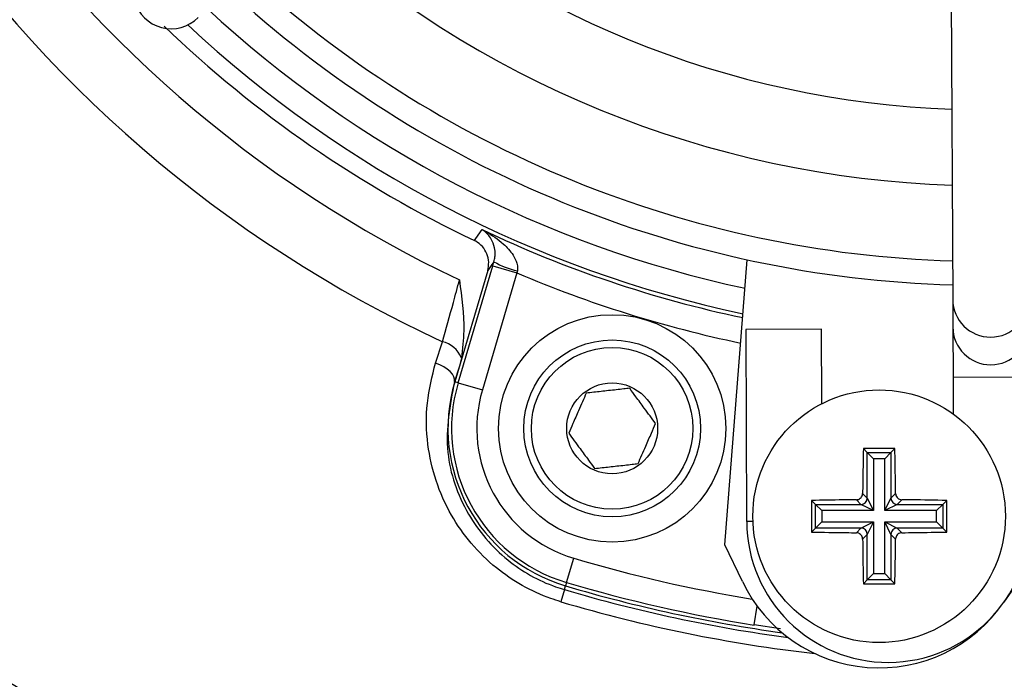
# Model space of a CAD drawing. Units: millimetres. Extents: x -5 to 599, y -5 to 425.
# Drawn here: x 100 to 107, y 229 to 233 of the extents above; entities that cross this region are included whole.
import ezdxf

# ---------------------------------------------------------------- set-up
doc = ezdxf.new("R2010")
doc.units = ezdxf.units.MM
doc.header["$PDSIZE"] = -1
doc.layers.add('DIMENSIONS', color=7, linetype='Continuous')
doc.styles.add('SLDTEXTSTYLE1', font='GOTHIC.TTF', dxfattribs={"width": 0.913})
doc.dimstyles.new('SLDDIMSTYLE3', dxfattribs={"dimtxt": 3.704167, "dimasz": 4.7625, "dimexe": 0, "dimexo": 0.0625, "dimgap": 0.926042, "dimtad": 1, "dimdec": 1, "dimlfac": 6, "dimrnd": 1e-09, "dimzin": 4, "dimdsep": 46, "dimtxsty": 'SLDTEXTSTYLE1', "dimsah": 1, "dimcen": 0.09, "dimadec": 0, "dimazin": 1, "dimtfac": 1, "dimtdec": 1, "dimtofl": 0, "dimtmove": 0, "dimatfit": 3, "dimfxl": 1, "dimfrac": 2, "dimtolj": 1, "dimtzin": 12, "dimarcsym": 0})

# ---------------------------------------------------------------- blocks, each defined once
blk = doc.blocks.new('_D_15')
at = {"layer": 'Defpoints', "color": 0}
for p in [(69.6095, 254.9179), (190.4428, 254.9179), (69.6095, 223.2513)]:
    blk.add_point(p, dxfattribs=at)
at = {"layer": 'DIMENSIONS', "color": 0, "lineweight": -2}
for p, q in [((69.672, 254.9179), (190.4428, 254.9179)), ((190.4428, 228.0138), (190.4428, 250.1554)), ((69.672, 223.2513), (190.4428, 223.2513))]:
    blk.add_line(p, q, dxfattribs=at)
at = {"layer": 'DIMENSIONS', "color": 0}
for points in [[(191.2366, 250.1554), (189.6491, 250.1554), (190.4428, 254.9179)], [(189.6491, 228.0138), (191.2366, 228.0138), (190.4428, 223.2513)]]:
    blk.add_solid(points, dxfattribs=at)
at = {"layer": 'DIMENSIONS', "color": 0, "insert": (184.7162, 239.0846), "char_height": 3.704167, "attachment_point": 2, "rotation": 90, "style": 'SLDTEXTSTYLE1'}
blk.add_mtext('\\A1;190.0 [7.48]', dxfattribs=at)

msp = doc.modelspace()

# ---------------------------------------------------------------- linework, layer by layer
at = {"color": 0, "linetype": 'Continuous', "lineweight": 25}
for p, q in [((106.4822, 237.8334), (106.5121, 231.6256)), ((103.4768, 231.8471), (103.4847, 231.8737)), ((105.0086, 230.0068), (105.1566, 231.8871)), ((103.4432, 231.8159), (103.226, 231.0825)), ((103.2483, 231.0759), (103.4768, 231.8471)), ((103.6366, 231.7998), (103.4081, 231.0286)), ((103.4768, 231.8471), (103.6366, 231.7998)), ((103.6391, 231.8137), (103.6366, 231.7998)), ((106.5121, 231.6256), (106.5129, 231.4429)), ((105.6463, 231.4293), (105.1463, 231.4269)), ((105.1463, 231.4269), (105.1524, 230.1603)), ((105.6487, 230.9382), (105.6463, 231.4293)), ((106.5129, 231.4429), (106.5146, 231.1098)), ((103.0992, 231.2061), (103.1441, 231.3468)), ((103.2695, 231.2398), (103.2546, 231.1792)), ((103.2546, 231.1792), (103.224, 231.0831)), ((103.2546, 231.1792), (103.226, 231.0825)), ((103.224, 231.0831), (103.226, 231.0825)), ((103.2483, 231.0759), (103.226, 231.0825)), ((107.0145, 231.1122), (106.5146, 231.1098)), ((106.5146, 231.1098), (106.5157, 230.8701)), ((103.2483, 231.0759), (103.4081, 231.0286)), ((106.1307, 230.6412), (105.9224, 230.6412)), ((105.9224, 230.6412), (105.9482, 230.6154)), ((106.1307, 230.6412), (106.1049, 230.6154)), ((105.9482, 230.3153), (105.9482, 230.6154)), ((105.9482, 230.6154), (106.1049, 230.6154)), ((105.9482, 230.6154), (105.9898, 230.5739)), ((105.9898, 230.5739), (105.9898, 230.2322)), ((106.0634, 230.5739), (105.9898, 230.5739)), ((106.1049, 230.6154), (106.0634, 230.5739)), ((106.0634, 230.2322), (106.0634, 230.5739)), ((106.1049, 230.6154), (106.1049, 230.3153)), ((105.5808, 230.2996), (105.5808, 230.0913)), ((105.5808, 230.2996), (105.6066, 230.2738)), ((105.9067, 230.2738), (105.8762, 230.3043)), ((105.9177, 230.3458), (105.9482, 230.3153)), ((105.9482, 230.3153), (105.9898, 230.2322)), ((106.0634, 230.2322), (106.1049, 230.3153)), ((106.1049, 230.3153), (106.1354, 230.3458)), ((106.1769, 230.3043), (106.1464, 230.2738)), ((106.4724, 230.2996), (106.4466, 230.2738)), ((106.4724, 230.0913), (106.4724, 230.2996)), ((105.6066, 230.2738), (105.9067, 230.2738)), ((105.6066, 230.1171), (105.6066, 230.2738)), ((105.6481, 230.2322), (105.6066, 230.2738)), ((105.9898, 230.2322), (105.9067, 230.2738)), ((106.1464, 230.2738), (106.0634, 230.2322)), ((106.1464, 230.2738), (106.4466, 230.2738)), ((106.4466, 230.2738), (106.4051, 230.2322)), ((106.4466, 230.2738), (106.4466, 230.1171)), ((105.9898, 230.2322), (105.6481, 230.2322)), ((105.6481, 230.2322), (105.6481, 230.1586)), ((106.4051, 230.2322), (106.0634, 230.2322)), ((106.4051, 230.1586), (106.4051, 230.2322)), ((105.194, 230.1605), (105.1524, 230.1603)), ((105.5808, 230.0913), (105.6066, 230.1171)), ((105.6481, 230.1586), (105.6066, 230.1171)), ((105.9067, 230.1171), (105.6066, 230.1171)), ((105.6481, 230.1586), (105.9898, 230.1586)), ((105.8762, 230.0866), (105.9067, 230.1171)), ((105.9067, 230.1171), (105.9898, 230.1586)), ((105.9898, 230.1586), (105.9482, 230.0756)), ((105.9898, 230.1586), (105.9898, 229.8169)), ((106.1049, 230.0756), (106.0634, 230.1586)), ((106.0634, 230.1586), (106.1464, 230.1171)), ((106.0634, 230.1586), (106.4051, 230.1586)), ((106.0634, 229.8169), (106.0634, 230.1586)), ((106.1464, 230.1171), (106.1769, 230.0866)), ((106.4466, 230.1171), (106.1464, 230.1171)), ((106.4466, 230.1171), (106.4051, 230.1586)), ((106.4724, 230.0913), (106.4466, 230.1171)), ((105.9482, 230.0756), (105.9177, 230.0451)), ((105.9482, 229.7754), (105.9482, 230.0756)), ((106.1354, 230.0451), (106.1049, 230.0756)), ((106.1049, 230.0756), (106.1049, 229.7754)), ((105.124, 229.7649), (105.0086, 230.0068)), ((103.9636, 229.7585), (104.011, 229.9183)), ((107.0025, 229.8498), (106.8507, 229.629)), ((105.9898, 229.8169), (105.9482, 229.7754)), ((105.9898, 229.8169), (106.0634, 229.8169)), ((106.0634, 229.8169), (106.1049, 229.7754)), ((103.9497, 229.7113), (103.957, 229.7361)), ((103.9636, 229.7585), (103.957, 229.7361)), ((105.9224, 229.7496), (105.9482, 229.7754)), ((105.9224, 229.7496), (106.1307, 229.7496)), ((106.1049, 229.7754), (105.9482, 229.7754)), ((106.1307, 229.7496), (106.1049, 229.7754)), ((103.9497, 229.7113), (103.926, 229.6315)), ((105.2023, 229.4781), (105.2219, 229.6017)), ((105.3767, 229.4532), (105.2023, 229.4781))]:
    msp.add_line(p, q, dxfattribs=at)
at = {"color": 0, "linetype": 'Continuous', "lineweight": 25, "flags": 128}
for points in [[(103.3552, 232.0137), (103.3655, 232.0281), (103.4064, 232.0856)], [(103.4847, 231.8737), (103.4667, 231.8486), (103.4432, 231.8159)], [(103.224, 231.0831), (103.2248, 231.0987), (103.2201, 231.1153), (103.2102, 231.1324), (103.1954, 231.1495), (103.1762, 231.166), (103.1532, 231.1812), (103.1273, 231.1947), (103.0992, 231.2061)]]:
    msp.add_lwpolyline(points, dxfattribs=at)
at = {"color": 0, "linetype": 'Continuous', "lineweight": 25}
for centre, radius in [((104.2647, 230.7748), 0.75), ((104.2647, 230.7748), 0.5833), ((104.2647, 230.7748), 0.5333), ((104.2647, 230.7748), 0.3), ((106.0266, 230.1954), 0.8333)]:
    msp.add_circle(centre, radius, dxfattribs=at)
for centre, radius, start, end in [((106.7262, 239.0846), 8.5267, 182.16261, 245.15933), ((106.7262, 239.0846), 8.11, 182.54211, 244.67455), ((106.7262, 239.0846), 6.2083, 227.58365, 267.96797), ((106.7262, 239.0846), 6.7083, 227.41155, 268.14007), ((106.7262, 239.0846), 7.2083, 227.26335, 268.28828), ((106.7262, 239.0846), 7.3667, 227.22061, 268.33101), ((106.7262, 239.0846), 7.5538, 227.17242, 257.8926), ((106.7262, 239.0846), 7.8333, 226.22893, 244.51136), ((106.7262, 239.0846), 7.7202, 227.02615, 258.05755), ((106.7262, 239.0846), 7.7464, 244.62398, 258.0829), ((103.7527, 232.3346), 0.5331, 239.81903, 257.69507), ((106.7262, 239.0846), 7.9129, 247.01746, 258.23976), ((106.7621, 231.6269), 0.25, 180.30575, 0.24587), ((106.7629, 231.4443), 0.25, 180.31171, 0.23992), ((103.1059, 231.175), 0.176, 21.59594, 77.45314), ((104.2647, 230.7748), 1.0833, 163.5, 253.5), ((104.2647, 230.7748), 1.06, 163.5, 253.5), ((104.2647, 230.7748), 0.8934, 163.5, 253.5), ((105.9064, 230.3156), 0.0419, 270.50813, 359.49187), ((106.1468, 230.3156), 0.0419, 180.50813, 269.49187), ((106.0858, 230.1648), 0.9333, 180.27581, 0.27581), ((105.9064, 230.0752), 0.0419, 0.50813, 89.49187), ((106.1468, 230.0752), 0.0419, 90.50813, 179.49187), ((106.7262, 239.0846), 9.56, 253.5, 260.74781), ((106.7262, 239.0846), 9.75, 253.5, 262.10275), ((106.7262, 239.0846), 9.7267, 253.5, 260.98617), ((106.0266, 230.1954), 1, 205.5, 325.5), ((106.7262, 239.0846), 11.88, 232.55492, 241.24246), ((106.7262, 239.0846), 9.7759, 253.5, 262.36038), ((106.7262, 239.0846), 9.8592, 253.5, 263.45745)]:
    msp.add_arc(centre, radius, start, end, dxfattribs=at)
msp.add_ellipse((101.3545, 233.661), major_axis=(0.1761, 0.1778), ratio=0.999222, start_param=1.570796, end_param=4.712389, dxfattribs=at)
for points, knots in [([(103.4847, 231.8737), (103.4873, 231.8848), (103.4913, 231.9014), (103.4932, 231.9332), (103.4883, 231.9776), (103.4644, 232.0342), (103.4331, 232.0678), (103.4102, 232.0832), (103.4066, 232.0855), (103.4064, 232.0856)], [0, 0, 0, 0, 0.086237, 0.13026, 0.280167, 0.541849, 0.927927, 0.996333, 1, 1, 1, 1]), ([(103.4064, 232.0856), (103.4068, 232.0854), (103.4147, 232.0814), (103.4643, 232.055), (103.5374, 232.0048), (103.6058, 231.9313), (103.6325, 231.8785), (103.6412, 231.8427), (103.6399, 231.8251), (103.6391, 231.8137)], [0, 0, 0, 0, 0.003682, 0.072589, 0.460729, 0.7221, 0.87084, 0.916376, 1, 1, 1, 1]), ([(103.4432, 231.8159), (103.4468, 231.8344), (103.4539, 231.8714), (103.4405, 231.9275), (103.4107, 231.9758), (103.3782, 232.0022), (103.3584, 232.0121), (103.3552, 232.0137)], [0, 0, 0, 0, 0.238913, 0.477835, 0.716522, 0.954907, 1, 1, 1, 1]), ([(103.1441, 231.3468), (103.1683, 231.4309), (103.2056, 231.5609), (103.2436, 231.7036), (103.257, 231.754)], [0, 0, 0, 0, 0.646964, 1, 1, 1, 1]), ([(103.257, 231.754), (103.2571, 231.7532), (103.2713, 231.6421), (103.2968, 231.47), (103.2766, 231.2995), (103.2695, 231.2398)], [0, 0, 0, 0, 0.004633, 0.651164, 1, 1, 1, 1]), ([(103.926, 229.6315), (103.9039, 229.6384), (103.75, 229.687), (103.4669, 229.8491), (103.1658, 230.2074), (103.0405, 230.6008), (103.0334, 230.9444), (103.0773, 231.1189), (103.0992, 231.2061)], [0, 0, 0, 0, 0.03297, 0.229247, 0.453599, 0.707218, 0.853564, 1, 1, 1, 1]), ([(103.224, 231.0831), (103.1944, 230.9288), (103.1392, 230.6413), (103.2837, 230.2161), (103.5454, 229.9028), (103.7951, 229.76), (103.9302, 229.7174), (103.9497, 229.7113)], [0, 0, 0, 0, 0.295263, 0.550235, 0.773535, 0.967471, 1, 1, 1, 1]), ([(104.3804, 231.0393), (104.3675, 231.0379), (104.3236, 231.033), (104.2423, 231.0239), (104.1563, 231.0143), (104.1101, 231.0091), (104.0935, 231.0073)], [0, 0, 0, 0, 0.14388, 0.487508, 0.817007, 1, 1, 1, 1]), ([(104.5516, 230.8068), (104.5271, 230.8401), (104.4852, 230.8971), (104.4242, 230.9798), (104.3939, 231.021), (104.3804, 231.0393)], [0, 0, 0, 0, 0.439117, 0.751367, 1, 1, 1, 1]), ([(104.0935, 231.0073), (104.077, 230.9694), (104.0486, 230.9047), (104.0074, 230.8105), (103.9869, 230.7636), (103.9778, 230.7428)], [0, 0, 0, 0, 0.439117, 0.751367, 1, 1, 1, 1]), ([(104.4359, 230.5424), (104.4524, 230.5802), (104.4808, 230.645), (104.522, 230.7392), (104.5425, 230.7861), (104.5516, 230.8068)], [0, 0, 0, 0, 0.439117, 0.751367, 1, 1, 1, 1]), ([(103.9778, 230.7428), (104.0023, 230.7096), (104.0442, 230.6526), (104.1052, 230.5698), (104.1355, 230.5286), (104.149, 230.5104)], [0, 0, 0, 0, 0.439117, 0.751367, 1, 1, 1, 1]), ([(105.9224, 230.6412), (105.921, 230.5647), (105.9192, 230.4667), (105.918, 230.3675), (105.9177, 230.3458)], [0, 0, 0, 0, 0.7804236, 1, 1, 1, 1]), ([(106.1354, 230.3458), (106.135, 230.3752), (106.1338, 230.4743), (106.132, 230.5724), (106.1307, 230.6412)], [0, 0, 0, 0, 0.297257, 1, 1, 1, 1]), ([(104.149, 230.5104), (104.1655, 230.5122), (104.2118, 230.5174), (104.2977, 230.527), (104.379, 230.536), (104.4229, 230.5409), (104.4359, 230.5424)], [0, 0, 0, 0, 0.182993, 0.512492, 0.85612, 1, 1, 1, 1]), ([(105.8762, 230.3043), (105.8468, 230.3039), (105.7477, 230.3026), (105.6496, 230.3008), (105.5808, 230.2996)], [0, 0, 0, 0, 0.297257, 1, 1, 1, 1]), ([(105.8762, 230.3043), (105.8809, 230.3048), (105.8902, 230.3058), (105.9026, 230.3131), (105.912, 230.3236), (105.9169, 230.3352), (105.9175, 230.3428), (105.9177, 230.3458)], [0, 0, 0, 0, 0.21562, 0.431258, 0.64647, 0.861454, 1, 1, 1, 1]), ([(106.1354, 230.3458), (106.1359, 230.3411), (106.1369, 230.3318), (106.1442, 230.3194), (106.1548, 230.31), (106.1663, 230.3051), (106.1739, 230.3045), (106.1769, 230.3043)], [0, 0, 0, 0, 0.2156204, 0.4312584, 0.6464704, 0.8614544, 1, 1, 1, 1]), ([(106.4724, 230.2996), (106.3959, 230.301), (106.2978, 230.3028), (106.1987, 230.304), (106.1769, 230.3043)], [0, 0, 0, 0, 0.7804236, 1, 1, 1, 1]), ([(105.5808, 230.0913), (105.6573, 230.0899), (105.7553, 230.0881), (105.8545, 230.0869), (105.8762, 230.0866)], [0, 0, 0, 0, 0.780424, 1, 1, 1, 1]), ([(105.9177, 230.0451), (105.9172, 230.0497), (105.9162, 230.059), (105.9089, 230.0714), (105.8984, 230.0808), (105.8868, 230.0858), (105.8792, 230.0864), (105.8762, 230.0866)], [0, 0, 0, 0, 0.21562, 0.431258, 0.64647, 0.861454, 1, 1, 1, 1]), ([(105.9177, 230.0451), (105.9181, 230.0156), (105.9194, 229.9165), (105.9212, 229.8185), (105.9224, 229.7496)], [0, 0, 0, 0, 0.297257, 1, 1, 1, 1]), ([(106.1307, 229.7496), (106.1321, 229.8261), (106.1339, 229.9242), (106.1351, 230.0233), (106.1354, 230.0451)], [0, 0, 0, 0, 0.780424, 1, 1, 1, 1]), ([(106.1769, 230.0866), (106.1723, 230.0861), (106.163, 230.0851), (106.1506, 230.0778), (106.1412, 230.0672), (106.1362, 230.0557), (106.1356, 230.0481), (106.1354, 230.0451)], [0, 0, 0, 0, 0.2156204, 0.4312584, 0.6464704, 0.8614544, 1, 1, 1, 1]), ([(106.1769, 230.0866), (106.2064, 230.087), (106.3055, 230.0882), (106.4035, 230.09), (106.4724, 230.0913)], [0, 0, 0, 0, 0.297257, 1, 1, 1, 1])]:
    msp.add_open_spline(points, degree=3, knots=knots, dxfattribs=at)

# ---------------------------------------------------------------- dimensions: what is measured, and where the dimension line sits
at = {"layer": 'DIMENSIONS', "color": 0}
dim = msp.add_linear_dim(base=(190.4428, 254.9179), p1=(69.6095, 223.2513), p2=(69.6095, 254.9179), angle=90, dimstyle='SLDDIMSTYLE3', dxfattribs=at)
dim.commit()
dim.dimension.update_dxf_attribs({"geometry": '_D_15', "text_midpoint": (190.4428, 239.0846), "dimtype": 160})

doc.saveas('drawing.dxf')
